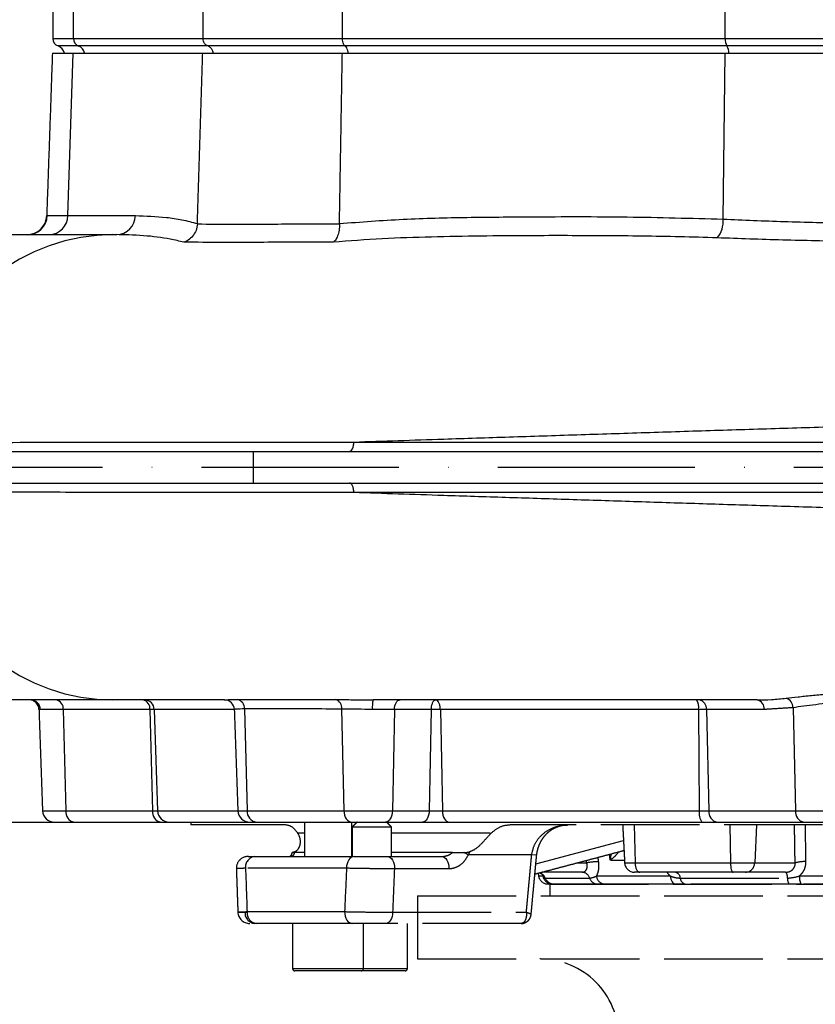
# Model space of a CAD drawing. Extents: x 0 to 10040, y 0 to 6534.
# Drawn here: x 2841 to 3043, y 2536 to 2785 of the extents above; entities that cross this region are included whole.
import ezdxf

# ---------------------------------------------------------------- set-up
doc = ezdxf.new("R2010")
doc.units = 0
doc.header["$LTSCALE"] = 5
doc.header["$MEASUREMENT"] = 0
doc.linetypes.add('GEN3', pattern=[6.25, 5, -1.25])
doc.linetypes.add('GEN7', pattern=[15, 10, -2.5, 0, -2.5])
doc.layers.get('0').update_dxf_attribs({"linetype": 'CONTINUOUS'})
doc.layers.add('3', color=6, linetype='GEN3')
doc.layers.add('7', color=4, linetype='GEN7')

msp = doc.modelspace()

# ---------------------------------------------------------------- linework, layer by layer
at = {"color": 7, "linetype": 'Continuous'}
for p, q in [((2854.92, 2780.66), (2854.92, 2790.17)), ((2887.74, 2780.66), (2887.74, 2790.17)), ((2923.1, 2780.66), (2923.1, 2790.17)), ((3020.09, 2780.66), (3020.09, 2790.17)), ((2849.64, 2780.66), (2854.92, 2780.66)), ((2854.92, 2780.66), (2887.74, 2780.66)), ((2887.74, 2780.66), (2923.1, 2780.66)), ((2923.1, 2780.66), (3020.09, 2780.66)), ((3020.09, 2780.66), (3084.2, 2780.66)), ((2856.18, 2778.77), (2850.98, 2778.77)), ((2888.93, 2778.77), (2856.18, 2778.77)), ((2923.74, 2778.77), (2888.93, 2778.77)), ((3020.52, 2778.77), (2923.74, 2778.77)), ((3083.77, 2778.77), (3020.52, 2778.77)), ((2849.54, 2776.92), (2854.82, 2776.92)), ((2853.46, 2735.74), (2854.82, 2776.92)), ((2854.82, 2776.92), (2887.65, 2776.92)), ((2887.65, 2776.92), (2923.05, 2776.92)), ((2923.05, 2776.92), (3020.06, 2776.92)), ((3019.59, 2734.85), (3020.06, 2776.92)), ((3020.06, 2776.92), (3084.23, 2776.92)), ((2848.23, 2735.74), (2853.46, 2735.74)), ((2853.46, 2735.74), (2870.57, 2735.74)), ((2809.44, 2675.92), (2900.46, 2675.92)), ((2900.46, 2675.92), (3152.28, 2675.92)), ((2900.46, 2675.92), (2900.46, 2667.92)), ((2809.44, 2667.92), (2900.46, 2667.92)), ((2900.46, 2667.92), (3152.28, 2667.92)), ((2852.3, 2610.5), (2846.5, 2610.5)), ((2874.27, 2610.5), (2852.3, 2610.5)), ((2852.3, 2610.5), (2852.93, 2584.81)), ((2875.35, 2610.5), (2874.27, 2610.5)), ((2874.27, 2610.5), (2874.91, 2584.81)), ((2895.66, 2610.5), (2875.35, 2610.5)), ((2875.35, 2610.5), (2876.23, 2584.81)), ((2898.24, 2610.62), (2898.93, 2584.81)), ((2922.86, 2610.61), (2923.44, 2584.81)), ((2936.25, 2610.5), (2930.65, 2610.5)), ((2936.25, 2610.5), (2935.73, 2584.81)), ((2945.59, 2610.5), (2936.25, 2610.5)), ((2945.59, 2610.5), (2945.07, 2584.81)), ((2947.89, 2610.5), (2948.4, 2584.81)), ((3013.35, 2610.5), (2947.89, 2610.5)), ((3015.32, 2610.5), (3013.35, 2610.5)), ((3013.35, 2610.5), (3013.54, 2584.81)), ((3015.32, 2610.5), (3015.95, 2584.81)), ((3030, 2610.5), (3015.32, 2610.5)), ((3037.29, 2610.94), (3037.93, 2584.81)), ((2847.04, 2584.81), (2852.93, 2584.81)), ((2852.93, 2584.81), (2874.91, 2584.81)), ((2874.91, 2584.81), (2876.23, 2584.81)), ((2876.23, 2584.81), (2896.56, 2584.81)), ((2896.56, 2584.81), (2898.93, 2584.81)), ((2898.93, 2584.81), (2923.44, 2584.81)), ((2923.44, 2584.81), (2935.73, 2584.81)), ((2935.73, 2584.81), (2945.07, 2584.81)), ((2945.07, 2584.81), (2948.4, 2584.81)), ((2948.4, 2584.81), (3013.54, 2584.81)), ((3013.54, 2584.81), (3015.95, 2584.81)), ((3015.95, 2584.81), (3037.93, 2584.81)), ((3037.93, 2584.81), (3066.36, 2584.81)), ((2800.14, 2581.92), (3304.14, 2581.92))]:
    msp.add_line(p, q, dxfattribs=at)
for points in [[(2864.88, 2730.92), (2860.79, 2730.74), (2856.72, 2730.21), (2852.7, 2729.33), (2848.76, 2728.12), (2844.92, 2726.56), (2841.2, 2724.68), (2837.63, 2722.49), (2834.23, 2719.99), (2831.01, 2717.21), (2828.01, 2714.16), (2825.23, 2710.86), (2822.7, 2707.34), (2820.43, 2703.61), (2818.44, 2699.69), (2816.73, 2695.61), (2815.32, 2691.4), (2814.22, 2687.08), (2813.43, 2682.68), (2812.96, 2678.23)], [(2812.96, 2665.6), (2813.43, 2661.15), (2814.22, 2656.75), (2815.32, 2652.43), (2816.73, 2648.22), (2818.44, 2644.14), (2820.43, 2640.22), (2822.7, 2636.49), (2825.23, 2632.97), (2828.01, 2629.67), (2831.01, 2626.62), (2834.23, 2623.84), (2837.63, 2621.35), (2841.2, 2619.15), (2844.92, 2617.27), (2848.76, 2615.72), (2852.7, 2614.5), (2856.72, 2613.62), (2860.79, 2613.09), (2864.88, 2612.92)], [(2936.25, 2610.5), (2936.28, 2610.98), (2936.37, 2611.43), (2936.5, 2611.85), (2936.68, 2612.21), (2936.9, 2612.51), (2937.14, 2612.73), (2937.41, 2612.87), (2937.68, 2612.92)], [(2923.44, 2584.81), (2923.49, 2584.24), (2923.61, 2583.69), (2923.79, 2583.19), (2924.03, 2582.76), (2924.32, 2582.4), (2924.65, 2582.13), (2925, 2581.97), (2925.37, 2581.92)], [(2935.73, 2584.81), (2935.69, 2584.24), (2935.58, 2583.69), (2935.42, 2583.19), (2935.21, 2582.76), (2934.95, 2582.4), (2934.66, 2582.13), (2934.34, 2581.97), (2934.01, 2581.92)], [(2945.07, 2584.81), (2945.03, 2584.24), (2944.92, 2583.69), (2944.76, 2583.19), (2944.55, 2582.76), (2944.29, 2582.4), (2944, 2582.13), (2943.68, 2581.97), (2943.35, 2581.92)], [(2948.4, 2584.81), (2948.45, 2584.24), (2948.55, 2583.69), (2948.72, 2583.19), (2948.93, 2582.76), (2949.19, 2582.4), (2949.48, 2582.13), (2949.8, 2581.97), (2950.13, 2581.92)]]:
    msp.add_lwpolyline(points, dxfattribs=at)
for centre, radius, start, end in [((2851.64, 2780.66), 2, 180, 250.5288), ((2856.92, 2780.63), 2, 179.1597, 248.4686), ((3023.34, 2780.4), 3.26, 175.4948, 210.0465), ((2850.14, 2776.42), 2.5, 11.537, 70.5288), ((2855.29, 2776.48), 2.46, 10.2461, 68.7565), ((3017.6, 2776.96), 3.44, 359.3092, 31.8649), ((2843.11, 2735.92), 5, 270.0007, 358.2439), ((2843.24, 2735.91), 5, 270.0342, 358.0375), ((2848.6, 2735.78), 4.86, 271.523, 359.5823), ((2865.71, 2735.78), 4.86, 271.523, 359.5823), ((3012.99, 2734.32), 6.61, 320.3765, 4.5845), ((2843.65, 2610.42), 2.5, 1.9166, 89.917), ((2844.03, 2610.44), 2.48, 1.4913, 89.5293), ((2850.11, 2610.75), 2.2, 353.4538, 78.9721), ((2872.09, 2610.75), 2.2, 353.4538, 78.9721), ((2872.89, 2610.45), 2.47, 1.3031, 89.3502), ((2893.19, 2610.42), 2.5, 1.9426, 89.948), ((2895.95, 2610.79), 2.29, 355.7937, 77.4823), ((2920.63, 2610.89), 2.25, 352.8777, 71.19), ((2939.92, 2611.09), 9.28, 168.6496, 183.6242), ((3010.16, 2611.06), 3.24, 350.0638, 34.9664), ((3013.13, 2610.75), 2.2, 353.4533, 78.9726), ((3027.81, 2610.75), 2.2, 353.4533, 78.9725), ((3034.82, 2610.98), 2.46, 359.2133, 73.3227), ((2850.04, 2584.92), 3, 182, 270), ((2855.56, 2584.51), 2.64, 173.4536, 258.9717), ((2877.53, 2584.51), 2.64, 173.4536, 258.9717), ((2879.19, 2584.88), 2.96, 181.3037, 269.3495), ((2899.56, 2584.92), 3, 182, 270), ((2901.61, 2584.58), 2.69, 175.0722, 261.7501), ((3017.36, 2584.14), 3.88, 170.0643, 214.9657), ((3018.58, 2584.51), 2.64, 173.4537, 258.9719), ((3040.56, 2584.51), 2.64, 173.4536, 258.9719)]:
    msp.add_arc(centre, radius, start, end, dxfattribs=at)
for points in [[(2849.64, 2790.17), (2849.64, 2780.66)], [(2849.54, 2776.92), (2848.1, 2735.74)], [(2886.3, 2733.73), (2887.65, 2776.92)], [(2922.32, 2733.74), (2923.05, 2776.92)], [(2848.21, 2735.74), (2848.23, 2735.74)], [(2886.3, 2733.73), (2886.3, 2733.64)], [(2922.32, 2733.67), (2922.32, 2733.74)], [(2864.88, 2730.92), (2865.84, 2730.92)], [(2925.98, 2678.33), (2925.98, 2678.33)], [(2925.98, 2665.5), (2925.98, 2665.5)], [(2846.15, 2610.5), (2847.04, 2584.81)], [(2846.5, 2610.5), (2846.25, 2610.5)], [(2895.66, 2610.51), (2896.56, 2584.81)], [(2895.76, 2610.51), (2895.68, 2610.5)], [(3037.29, 2610.94), (3030, 2610.5)]]:
    msp.add_open_spline(points, degree=1, dxfattribs=at)
for points, knots in [([(2888.93, 2778.77), (2888.81, 2778.83), (2888.5, 2778.98), (2888.1, 2779.4), (2887.8, 2779.99), (2887.76, 2780.44), (2887.74, 2780.66)], [0, 0, 0, 0, 0.189809, 0.460997, 0.730468, 1, 1, 1, 1]), ([(2923.74, 2778.77), (2923.64, 2778.87), (2923.44, 2779.06), (2923.23, 2779.59), (2923.11, 2780.15), (2923.1, 2780.52), (2923.1, 2780.66)], [0, 0, 0, 0, 0.276586, 0.55328, 0.827128, 1, 1, 1, 1]), ([(2890.37, 2776.92), (2890.35, 2777.02), (2890.27, 2777.4), (2889.97, 2777.99), (2889.48, 2778.51), (2889.09, 2778.7), (2888.93, 2778.77)], [0, 0, 0, 0, 0.128064, 0.449654, 0.773331, 1, 1, 1, 1]), ([(2924.52, 2776.92), (2924.51, 2777.02), (2924.47, 2777.4), (2924.31, 2777.99), (2924.04, 2778.51), (2923.83, 2778.7), (2923.74, 2778.77)], [0, 0, 0, 0, 0.128064, 0.449654, 0.773331, 1, 1, 1, 1]), ([(2870.57, 2735.74), (2873.2, 2735.66), (2877.15, 2735.54), (2882.39, 2734.76), (2885, 2734.07), (2886.3, 2733.73)], [0, 0, 0, 0, 0.499513, 0.749765, 1, 1, 1, 1]), ([(2922.32, 2733.74), (2927.71, 2734.15), (2938.48, 2734.96), (2954.68, 2735.35), (2973.6, 2735.48), (2995.24, 2735.55), (3011.47, 2735.08), (3019.59, 2734.85)], [0, 0, 0, 0, 0.1663431, 0.3327688, 0.4991962, 0.7496102, 1, 1, 1, 1]), ([(3019.59, 2734.85), (3022.13, 2734.74), (3027.22, 2734.53), (3035.13, 2734.25), (3043.2, 2734.02), (3051.18, 2733.86), (3058.92, 2733.8), (3066.45, 2733.81), (3073.95, 2733.91), (3080.05, 2734.05), (3083.6, 2734.16), (3084.71, 2734.19)], [0, 0, 0, 0, 0.120673, 0.241345, 0.365177, 0.489008, 0.602184, 0.715359, 0.83118, 0.947001, 1, 1, 1, 1]), ([(2886.3, 2733.64), (2886.22, 2733.09), (2886.05, 2731.97), (2885.19, 2730.52), (2884.09, 2729.51), (2883.25, 2729.12), (2882.86, 2729), (2882.85, 2729)], [0, 0, 0, 0, 0.262373, 0.524634, 0.789691, 0.996195, 1, 1, 1, 1]), ([(2886.3, 2733.64), (2886.3, 2733.64), (2889.27, 2733.61), (2895.49, 2733.59), (2904.75, 2733.61), (2913.73, 2733.65), (2919.42, 2733.67), (2922.32, 2733.67), (2922.32, 2733.67)], [0, 0, 0, 0, 0.000044, 0.283499, 0.566957, 0.783462, 0.999967, 1, 1, 1, 1]), ([(2922.32, 2733.67), (2922.3, 2733.11), (2922.27, 2731.99), (2921.89, 2730.54), (2921.35, 2729.52), (2920.92, 2729.13), (2920.72, 2729.01), (2920.71, 2729.01)], [0, 0, 0, 0, 0.262022, 0.523935, 0.78864, 0.996211, 1, 1, 1, 1]), ([(2825.94, 2730.92), (2828.26, 2730.92), (2832.93, 2730.92), (2839.13, 2730.92), (2844.84, 2730.92), (2851.1, 2730.92), (2857.76, 2730.92), (2862.49, 2730.92), (2864.88, 2730.92)], [0, 0, 0, 0, 0.134933, 0.271327, 0.409427, 0.549302, 0.772583, 1, 1, 1, 1]), ([(2882.85, 2729), (2881.71, 2729.27), (2878.28, 2730.07), (2872.95, 2730.74), (2867.44, 2730.92), (2865.84, 2730.92), (2865.84, 2730.92)], [0, 0, 0, 0, 0.201062, 0.60031, 0.999999, 1, 1, 1, 1]), ([(3018.09, 2730.1), (3014.92, 2730.2), (3005.4, 2730.49), (2989.56, 2730.66), (2968.57, 2730.69), (2949.77, 2730.49), (2933.14, 2729.95), (2924.86, 2729.32), (2920.71, 2729.01)], [0, 0, 0, 0, 0.097129, 0.29139, 0.485695, 0.742691, 0.871353, 1, 1, 1, 1]), ([(3086.07, 2729.51), (3083.29, 2729.44), (3077.73, 2729.3), (3069.09, 2729.17), (3060.27, 2729.14), (3051.52, 2729.2), (3042.98, 2729.34), (3034.62, 2729.55), (3026.28, 2729.81), (3020.82, 2730), (3018.09, 2730.1)], [0, 0, 0, 0, 0.126108, 0.252215, 0.381674, 0.511132, 0.631892, 0.752652, 0.876326, 1, 1, 1, 1]), ([(2920.71, 2729.01), (2917.68, 2729.01), (2911.61, 2729), (2902.2, 2728.97), (2892.43, 2728.93), (2886.05, 2728.98), (2882.85, 2729)], [0, 0, 0, 0, 0.217011, 0.434679, 0.716652, 1, 1, 1, 1]), ([(2925.98, 2678.33), (2929.7, 2678.45), (2937.15, 2678.7), (2950.28, 2679.13), (2965.36, 2679.62), (2982.46, 2680.18), (2999.84, 2680.74), (3017.39, 2681.3), (3034.97, 2681.84), (3052.16, 2682.37), (3068.88, 2682.87), (3085.07, 2683.36), (3101.01, 2683.85), (3116.64, 2684.33), (3132.19, 2684.83), (3147.59, 2685.33), (3162.71, 2685.86), (3177.19, 2686.38), (3190.96, 2686.9), (3203.94, 2687.42), (3215.83, 2687.92), (3226.62, 2688.41), (3236.31, 2688.87), (3245.04, 2689.32), (3252.78, 2689.76), (3259.64, 2690.2), (3265.51, 2690.66), (3270.29, 2691.15), (3273.87, 2691.66), (3276.09, 2692.21), (3277.08, 2692.67), (3276.89, 2692.96), (3276.84, 2693.03)], [0, 0, 0, 0, 0.025497, 0.051108, 0.087189, 0.123405, 0.159678, 0.195917, 0.232025, 0.267963, 0.301707, 0.335332, 0.368854, 0.402294, 0.435674, 0.471044, 0.506416, 0.541799, 0.577182, 0.61255, 0.647886, 0.681163, 0.714393, 0.747576, 0.780718, 0.813821, 0.848885, 0.883898, 0.918853, 0.95375, 0.988594, 1, 1, 1, 1]), ([(2812.96, 2678.23), (2818.69, 2678.23), (2829.18, 2678.24), (2842.94, 2678.25), (2854.17, 2678.26), (2863.67, 2678.27), (2873.64, 2678.28), (2884.11, 2678.29), (2895.14, 2678.3), (2906.49, 2678.31), (2916.87, 2678.32), (2923.34, 2678.33), (2925.98, 2678.33), (2925.98, 2678.33)], [0, 0, 0, 0, 0.182208, 0.333217, 0.421513, 0.510126, 0.598768, 0.687244, 0.775472, 0.86351, 0.945365, 1, 1, 1, 1, 1]), ([(2924.83, 2675.92), (2924.98, 2675.95), (2925.27, 2676.02), (2925.65, 2676.58), (2925.91, 2677.37), (2925.96, 2678.01), (2925.98, 2678.33)], [0, 0, 0, 0, 0.25, 0.500002, 0.750001, 1, 1, 1, 1]), ([(2925.98, 2678.33), (2930.69, 2678.33), (2940.13, 2678.33), (2954.85, 2678.33), (2969.73, 2678.33), (2984.72, 2678.33), (2999.77, 2678.33), (3014.96, 2678.33), (3030.23, 2678.33), (3045.08, 2678.33), (3059.47, 2678.33), (3073.37, 2678.33), (3087.96, 2678.33), (3103.17, 2678.33), (3118.91, 2678.33), (3134.3, 2678.33), (3149.24, 2678.33), (3163.57, 2678.33), (3177.25, 2678.33), (3190.28, 2678.33), (3202.63, 2678.33), (3214.23, 2678.33), (3225.01, 2678.33), (3234.89, 2678.33), (3243.85, 2678.33), (3251.86, 2678.33), (3258.88, 2678.33), (3264.97, 2678.33), (3269.66, 2678.33), (3273.14, 2678.33), (3275.55, 2678.33), (3277.25, 2678.33), (3277.7, 2678.33), (3277.93, 2678.33)], [0, 0, 0, 0, 0.032724, 0.065492, 0.098224, 0.129943, 0.161747, 0.193582, 0.22539, 0.257111, 0.286207, 0.315324, 0.344418, 0.37856, 0.412822, 0.447119, 0.481371, 0.515504, 0.549216, 0.583044, 0.616911, 0.650738, 0.684449, 0.718031, 0.751736, 0.785483, 0.819189, 0.852772, 0.888532, 0.916377, 0.944269, 0.972159, 1, 1, 1, 1]), ([(2925.98, 2665.5), (2925.96, 2665.82), (2925.91, 2666.46), (2925.65, 2667.25), (2925.27, 2667.81), (2924.98, 2667.88), (2924.83, 2667.92)], [0, 0, 0, 0, 0.249999, 0.5, 0.7499994, 1, 1, 1, 1]), ([(2925.98, 2665.5), (2925.98, 2665.5), (2922.98, 2665.5), (2915.36, 2665.51), (2903.45, 2665.52), (2890.6, 2665.53), (2878.32, 2665.55), (2866.64, 2665.56), (2855.47, 2665.56), (2843.24, 2665.58), (2829.07, 2665.59), (2818.66, 2665.6), (2812.96, 2665.6)], [0, 0, 0, 0, 0, 0.061952, 0.160982, 0.260183, 0.359262, 0.462481, 0.5658, 0.669087, 0.818948, 1, 1, 1, 1]), ([(3277.93, 2665.5), (3277.6, 2665.5), (3276.94, 2665.5), (3274.23, 2665.5), (3270.25, 2665.5), (3265.35, 2665.5), (3259.97, 2665.5), (3254.46, 2665.5), (3248.21, 2665.5), (3241.18, 2665.5), (3233.41, 2665.5), (3225.05, 2665.5), (3216.17, 2665.5), (3206.82, 2665.5), (3196.86, 2665.5), (3186.3, 2665.5), (3175.17, 2665.5), (3163.66, 2665.5), (3151.81, 2665.5), (3139.67, 2665.5), (3127.09, 2665.5), (3114.09, 2665.5), (3100.73, 2665.5), (3088.28, 2665.5), (3076.86, 2665.5), (3066.47, 2665.5), (3056.01, 2665.5), (3044.81, 2665.5), (3032.9, 2665.5), (3020.33, 2665.5), (3007.69, 2665.5), (2995.04, 2665.5), (2982.4, 2665.5), (2970.33, 2665.5), (2956.86, 2665.5), (2944.89, 2665.5), (2933.99, 2665.5), (2928.65, 2665.5), (2925.98, 2665.5)], [0, 0, 0, 0, 0.036357, 0.072716, 0.109961, 0.147207, 0.174823, 0.202461, 0.230076, 0.258556, 0.287062, 0.315543, 0.343287, 0.371053, 0.398798, 0.427355, 0.455935, 0.484491, 0.512576, 0.540684, 0.568769, 0.597699, 0.626654, 0.655586, 0.677337, 0.699087, 0.72099, 0.742892, 0.769069, 0.795262, 0.821439, 0.848213, 0.875004, 0.901777, 0.925769, 0.962767, 0.981384, 1, 1, 1, 1]), ([(3276.83, 2650.79), (3276.86, 2650.93), (3276.94, 2651.26), (3275.68, 2651.75), (3273.32, 2652.26), (3269.79, 2652.74), (3265.18, 2653.2), (3259.39, 2653.65), (3252.36, 2654.1), (3244.06, 2654.56), (3234.63, 2655.04), (3224.15, 2655.54), (3212.69, 2656.04), (3200.55, 2656.55), (3187.86, 2657.05), (3174.74, 2657.54), (3161, 2658.03), (3146.7, 2658.52), (3131.59, 2659.02), (3115.71, 2659.52), (3099.1, 2660.04), (3082.15, 2660.55), (3064.92, 2661.07), (3047.5, 2661.6), (3030.29, 2662.13), (3013.37, 2662.66), (2996.85, 2663.19), (2980.49, 2663.72), (2964.4, 2664.24), (2949.97, 2664.71), (2937.15, 2665.13), (2929.7, 2665.38), (2925.98, 2665.5)], [0, 0, 0, 0, 0.02183, 0.054679, 0.087578, 0.120528, 0.153529, 0.186576, 0.221669, 0.256805, 0.291989, 0.327225, 0.362513, 0.397843, 0.431179, 0.464526, 0.497871, 0.531205, 0.564538, 0.599925, 0.63538, 0.670931, 0.706601, 0.74241, 0.778378, 0.812447, 0.846613, 0.880795, 0.914918, 0.948917, 0.974515, 1, 1, 1, 1]), ([(3035.53, 2613.33), (3036.52, 2613.45), (3038.49, 2613.69), (3041.95, 2614.08), (3045.67, 2614.4), (3049.57, 2614.61), (3053.51, 2614.68), (3057.36, 2614.6), (3061.03, 2614.38), (3064.98, 2614.02), (3067.34, 2613.72), (3068.73, 2613.54)], [0, 0, 0, 0, 0.107223, 0.214461, 0.32276, 0.431053, 0.537407, 0.643761, 0.747556, 0.851357, 1, 1, 1, 1]), ([(2864.88, 2612.92), (2862.85, 2612.92), (2858.82, 2612.92), (2852.51, 2612.92), (2846.17, 2612.92), (2839.71, 2612.92), (2833.26, 2612.92), (2828.37, 2612.92), (2825.94, 2612.92)], [0, 0, 0, 0, 0.193226, 0.383495, 0.570706, 0.715603, 0.858611, 1, 1, 1, 1]), ([(2893.19, 2612.92), (2889.94, 2612.92), (2883.41, 2612.92), (2874.09, 2612.92), (2867.96, 2612.92), (2864.88, 2612.92)], [0, 0, 0, 0, 0.331477, 0.665143, 1, 1, 1, 1]), ([(2893.19, 2612.92), (2893.19, 2612.92), (2893.01, 2612.92), (2893.3, 2612.93), (2893.67, 2612.97), (2894.53, 2613.01), (2895.49, 2613.03), (2896.21, 2613.03), (2896.45, 2613.03)], [0, 0, 0, 0, 0.000006, 0.217498, 0.441108, 0.660894, 0.88663, 1, 1, 1, 1]), ([(2896.45, 2613.03), (2899.12, 2613.03), (2904.47, 2613.03), (2912.82, 2613.03), (2918.63, 2613.02), (2921.35, 2613.02)], [0, 0, 0, 0, 0.3457, 0.692629, 1, 1, 1, 1]), ([(2921.35, 2613.02), (2921.95, 2613.02), (2923.15, 2613.01), (2925.19, 2612.98), (2927.36, 2612.95), (2929.26, 2612.92), (2930.42, 2612.92), (2930.82, 2612.92), (2930.82, 2612.92)], [0, 0, 0, 0, 0.218587, 0.443044, 0.659951, 0.882782, 0.999994, 1, 1, 1, 1]), ([(3028.23, 2612.92), (3023.33, 2612.92), (3013.51, 2612.92), (2998.98, 2612.92), (2984.71, 2612.92), (2971.77, 2612.92), (2960.19, 2612.92), (2949.92, 2612.92), (2940.06, 2612.92), (2933.89, 2612.92), (2930.82, 2612.92)], [0, 0, 0, 0, 0.140752, 0.281575, 0.42211, 0.562043, 0.672461, 0.782268, 0.891435, 1, 1, 1, 1]), ([(2945.59, 2610.5), (2945.61, 2610.81), (2945.65, 2611.45), (2945.92, 2612.25), (2946.29, 2612.81), (2946.59, 2612.88), (2946.73, 2612.92)], [0, 0, 0, 0, 0.24181, 0.498442, 0.74891, 1, 1, 1, 1]), ([(2947.89, 2610.5), (2947.87, 2610.82), (2947.82, 2611.46), (2947.55, 2612.26), (2947.18, 2612.81), (2946.88, 2612.88), (2946.73, 2612.92)], [0, 0, 0, 0, 0.250453, 0.500151, 0.749987, 1, 1, 1, 1]), ([(3028.23, 2612.92), (3028.23, 2612.92), (3029.41, 2612.92), (3031.89, 2612.97), (3034.31, 2613.21), (3035.53, 2613.33)], [0, 0, 0, 0, 0.0000063, 0.4944548, 1, 1, 1, 1]), ([(3067.01, 2611.16), (3065.77, 2611.34), (3063.68, 2611.66), (3060.15, 2612.04), (3056.86, 2612.27), (3053.4, 2612.35), (3049.86, 2612.28), (3046.36, 2612.06), (3043.02, 2611.72), (3039.92, 2611.31), (3038.17, 2611.07), (3037.29, 2610.94)], [0, 0, 0, 0, 0.149516, 0.25307, 0.356605, 0.462249, 0.567892, 0.675898, 0.783925, 0.891962, 1, 1, 1, 1]), ([(2898.24, 2610.62), (2898.04, 2610.62), (2897.08, 2610.62), (2895.89, 2610.55), (2895.8, 2610.53), (2895.76, 2610.51)], [0, 0, 0, 0, 0.122898, 0.605484, 1, 1, 1, 1]), ([(2922.86, 2610.61), (2920.16, 2610.61), (2914.43, 2610.62), (2906.17, 2610.63), (2900.89, 2610.62), (2898.24, 2610.62)], [0, 0, 0, 0, 0.307405, 0.653077, 1, 1, 1, 1]), ([(2930.65, 2610.5), (2930.32, 2610.5), (2928.77, 2610.51), (2925.93, 2610.58), (2923.88, 2610.6), (2922.86, 2610.61)], [0, 0, 0, 0, 0.11873, 0.559344, 1, 1, 1, 1]), ([(2947.89, 2610.5), (2947.71, 2610.51), (2947.35, 2610.52), (2946.74, 2610.52), (2946.12, 2610.52), (2945.76, 2610.51), (2945.59, 2610.5)], [0, 0, 0, 0, 0.250035, 0.5, 0.749964, 1, 1, 1, 1])]:
    msp.add_open_spline(points, degree=3, knots=knots, dxfattribs=at)
at = {"layer": '3'}
for p, q in [((2908.65, 2581.22), (2884.64, 2581.22)), ((2935.54, 2580.67), (2925.54, 2580.67)), ((3138.55, 2581.22), (2965.74, 2581.22)), ((2996.99, 2581.22), (2997.24, 2571.58)), ((3021.3, 2581.22), (3021.44, 2571.58)), ((3028.03, 2581.22), (3027.57, 2571.58)), ((2911.7, 2579.22), (2913.43, 2579.22)), ((2935.54, 2579.22), (2960.86, 2579.22)), ((2972.1, 2571.35), (2994.32, 2577.25)), ((2900.44, 2573.22), (2900.81, 2573.22)), ((2900.81, 2573.22), (2926.03, 2573.22)), ((2913.43, 2574.22), (2910.92, 2574.22)), ((2934.53, 2573.22), (2948.3, 2573.22)), ((2950.97, 2574.22), (2935.54, 2574.22)), ((2971.05, 2573.63), (2954.94, 2573.63)), ((2972.32, 2573.51), (2971.05, 2573.63)), ((2924.11, 2570.22), (2898.5, 2570.22)), ((2950.02, 2570.06), (2936.25, 2570.06)), ((2982.55, 2571.58), (2985.01, 2571.58)), ((2994.61, 2571.58), (2997.24, 2571.58)), ((2997.24, 2571.58), (3021.44, 2571.58)), ((3021.44, 2571.58), (3027.57, 2571.58)), ((3027.57, 2571.58), (3037.82, 2571.58)), ((2972.78, 2568.28), (2973.89, 2568.28)), ((2983.83, 2569.22), (2973.61, 2569.22)), ((2974.49, 2567.72), (2985.74, 2567.72)), ((2987.47, 2568.28), (3006.15, 2568.28)), ((2998.46, 2569.22), (2997.11, 2569.22)), ((3022.12, 2569.22), (2998.46, 2569.22)), ((3008.73, 2567.72), (3035.89, 2567.72)), ((3025.26, 2569.22), (3022.12, 2569.22)), ((3035.42, 2569.22), (3025.26, 2569.22)), ((3038.94, 2568.28), (3065.35, 2568.28)), ((2976.32, 2566.22), (2975.24, 2566.22)), ((2975.64, 2566.22), (3128.64, 2566.22)), ((2975.64, 2566.22), (2975.64, 2563.22)), ((2987.66, 2566.22), (2976.73, 2566.22)), ((3007.57, 2566.22), (2989.48, 2566.22)), ((3036.36, 2566.22), (3009.98, 2566.22)), ((3064.94, 2566.22), (3039.35, 2566.22)), ((2942.14, 2563.22), (3162.14, 2563.22)), ((2942.14, 2563.22), (2942.14, 2547.22)), ((2898.37, 2559.06), (2898.91, 2559.06)), ((2898.9, 2559.22), (2923.63, 2559.22)), ((2935.79, 2559.06), (2969.69, 2559.06)), ((2901.2, 2556.22), (2900.83, 2556.22)), ((2925.55, 2556.22), (2901.2, 2556.22)), ((2968.35, 2556.22), (2934.08, 2556.22)), ((2910.43, 2544.82), (2928.43, 2544.82)), ((2928.43, 2544.82), (2930.54, 2544.82)), ((2930.54, 2544.82), (2939.54, 2544.82)), ((2942.14, 2547.22), (3052.14, 2547.22)), ((2927.83, 2544.22), (2911.03, 2544.22)), ((2930.54, 2544.22), (2927.83, 2544.22)), ((2938.94, 2544.22), (2930.54, 2544.22))]:
    msp.add_line(p, q, dxfattribs=at)
for points in [[(2994.45, 2574.77), (2994.18, 2574.67), (2994.15, 2574.66)], [(2994.45, 2574.75), (2994.3, 2574.7), (2994.18, 2574.67)], [(2926.03, 2573.22), (2925.65, 2573.16), (2925.29, 2572.99), (2924.96, 2572.71), (2924.67, 2572.34), (2924.43, 2571.88), (2924.25, 2571.36), (2924.14, 2570.8), (2924.11, 2570.22)], [(2934.53, 2573.22), (2934.88, 2573.15), (2935.21, 2572.97), (2935.52, 2572.68), (2935.78, 2572.28), (2936, 2571.8), (2936.15, 2571.25), (2936.24, 2570.67), (2936.25, 2570.06)], [(2948.3, 2573.22), (2948.65, 2573.15), (2948.98, 2572.97), (2949.29, 2572.68), (2949.55, 2572.28), (2949.76, 2571.8), (2949.92, 2571.25), (2950, 2570.67), (2950.02, 2570.06)], [(2997.24, 2571.58), (2997.27, 2571.12), (2997.35, 2570.67), (2997.47, 2570.26), (2997.62, 2569.9), (2997.8, 2569.61), (2998, 2569.39), (2998.23, 2569.26), (2998.46, 2569.22)], [(3021.44, 2571.58), (3021.46, 2571.12), (3021.5, 2570.67), (3021.56, 2570.26), (3021.65, 2569.9), (3021.75, 2569.61), (3021.86, 2569.39), (3021.99, 2569.26), (3022.12, 2569.22)], [(3006.15, 2568.28), (3006.21, 2567.86), (3006.32, 2567.47), (3006.46, 2567.11), (3006.64, 2566.8), (3006.85, 2566.55), (3007.08, 2566.37), (3007.32, 2566.25), (3007.57, 2566.22)], [(2923.63, 2559.22), (2923.66, 2558.63), (2923.77, 2558.07), (2923.95, 2557.55), (2924.19, 2557.09), (2924.48, 2556.72), (2924.82, 2556.44), (2925.18, 2556.27), (2925.55, 2556.22)], [(2935.79, 2559.06), (2935.75, 2558.5), (2935.64, 2557.96), (2935.47, 2557.47), (2935.26, 2557.04), (2935, 2556.69), (2934.71, 2556.43), (2934.4, 2556.27), (2934.08, 2556.22)]]:
    msp.add_lwpolyline(points, dxfattribs=at)
for centre, radius, start, end in [((2899.18, 2570.22), 3, 89.9996, 182.056), ((2899.18, 2570.22), 3, 89.9998, 182.2186), ((2901.21, 2570.52), 2.72, 98.4517, 186.4838), ((2949.01, 2563.69), 11.58, 59.1676, 65.352), ((2988.26, 2554.45), 17.44, 91.061, 100.7533), ((2997.11, 2571.72), 2.5, 183, 270), ((3025.17, 2571.61), 2.4, 272.2018, 359.3331), ((3040.09, 2563.58), 8.32, 87.2124, 105.772), ((2975.24, 2568.72), 2.5, 190, 270), ((2972.22, 2566.75), 2.47, 22.9253, 69.8465), ((2976.33, 2568.69), 2.48, 189.5194, 269.6867), ((2976.75, 2568.66), 2.45, 202.7564, 269.6913), ((2983.72, 2567.1), 2.12, 16.9039, 87.0328), ((2987.77, 2568.33), 2.12, 196.9043, 267.0314), ((2989.67, 2568.42), 2.21, 183.4807, 264.8441), ((3007.08, 2567.61), 1.65, 3.5514, 76.2389), ((3010.37, 2567.82), 1.65, 183.5521, 256.2371), ((3033.99, 2567.94), 1.92, 353.1708, 41.5784), ((3037.8, 2567.49), 1.92, 173.1717, 221.5767), ((3042.16, 2567.85), 3.25, 172.327, 210.1093), ((2899.56, 2559.22), 3, 182.0744, 270.0002), ((2899.56, 2559.22), 3, 182.2239, 270.0007), ((2901.11, 2558.94), 2.74, 177.4766, 264.1253), ((2901.61, 2558.91), 2.72, 173.4633, 261.4561), ((2911.03, 2544.82), 0.6, 180, 270), ((2927.83, 2544.82), 0.6, 270, 0), ((2938.94, 2544.82), 0.6, 270, 0), ((2973.14, 2527.22), 20, 0, 90)]:
    msp.add_arc(centre, radius, start, end, dxfattribs=at)
for centre, major_axis, ratio, start_param, end_param in [((3052.14, 1620.02), (-163.99, 3625.41), 0.031577, 1.304179, 1.307322), ((3052.14, 1620.02), (114.95, 3625.41), 0.045144, 1.307039, 1.310181), ((3057.87, 1619.5), (109.18, 3625.41), 0.042891, 1.306794, 1.309937)]:
    msp.add_ellipse(centre, major_axis=major_axis, ratio=ratio, start_param=start_param, end_param=end_param, dxfattribs=at)
for points in [[(2884.64, 2581.92), (2884.64, 2581.22)], [(2913.43, 2581.92), (2913.43, 2573.22)], [(2925.43, 2573.22), (2925.43, 2581.92)], [(2926.79, 2581.92), (2925.54, 2580.67)], [(2925.54, 2580.67), (2925.54, 2573.22)], [(2935.54, 2580.67), (2934.29, 2581.92)], [(2935.54, 2573.22), (2935.54, 2580.67)], [(2994.11, 2581.22), (2994.61, 2571.58)], [(3037.82, 2571.58), (3037.67, 2581.22)], [(2925.43, 2574.01), (2925.54, 2573.93)], [(2953.84, 2574.22), (2953.84, 2574.22)], [(2969.69, 2559.06), (2971.05, 2573.63)], [(2970.91, 2558.56), (2972.3, 2573.51)], [(2971.86, 2568.75), (2994.15, 2574.66)], [(2985.01, 2571.58), (2984.92, 2572.21)], [(2987.79, 2572.97), (2987.94, 2571.89)], [(2990.96, 2572.24), (2990.77, 2573.76)], [(2896.18, 2570.11), (2896.56, 2559.11)], [(2972.66, 2568.96), (2972.78, 2568.28)], [(2989.48, 2566.22), (2987.66, 2566.22)], [(3039.35, 2566.22), (3036.36, 2566.22)], [(2910.43, 2556.22), (2910.43, 2544.82)], [(2928.43, 2544.82), (2928.43, 2556.22)], [(2939.54, 2544.82), (2939.54, 2556.22)]]:
    msp.add_open_spline(points, degree=1, dxfattribs=at)
for points, knots in [([(2911.7, 2579.22), (2911.25, 2579.78), (2910.31, 2580.95), (2909.22, 2581.12), (2908.65, 2581.22)], [0, 0, 0, 0, 0.481434, 1, 1, 1, 1]), ([(2965.74, 2581.22), (2964.84, 2581.13), (2963.05, 2580.96), (2961.59, 2579.79), (2960.86, 2579.22)], [0, 0, 0, 0, 0.5038088, 1, 1, 1, 1]), ([(2971.05, 2573.63), (2971.24, 2574.5), (2971.62, 2576.24), (2973.21, 2578.46), (2975.41, 2580.16), (2977.86, 2581.08), (2979.52, 2581.18), (2980.2, 2581.22)], [0, 0, 0, 0, 0.195056, 0.393542, 0.605239, 0.838428, 1, 1, 1, 1]), ([(2972.35, 2573.51), (2972.36, 2573.68), (2972.39, 2574.35), (2972.7, 2575.49), (2973.25, 2576.86), (2974.02, 2578.1), (2974.98, 2579.17), (2976.1, 2580.06), (2977.39, 2580.72), (2978.76, 2581.14), (2979.73, 2581.18), (2980.2, 2581.2)], [0, 0, 0, 0, 0.037307, 0.146705, 0.257066, 0.370019, 0.486962, 0.608324, 0.736081, 0.870821, 1, 1, 1, 1]), ([(3040.34, 2581.22), (3040.35, 2580.63), (3040.4, 2577.52), (3040.45, 2574.41), (3040.49, 2571.89)], [0, 0, 0, 0, 0.187723, 1, 1, 1, 1]), ([(2911.02, 2574.4), (2911.23, 2574.53), (2911.77, 2574.86), (2912.37, 2575.91), (2912.5, 2577.43), (2912.11, 2578.57), (2911.76, 2579.12), (2911.7, 2579.22)], [0, 0, 0, 0, 0.158669, 0.410991, 0.669924, 0.943639, 1, 1, 1, 1]), ([(2960.86, 2579.22), (2960.32, 2578.63), (2959.24, 2577.46), (2957.59, 2575.64), (2956.24, 2574.72), (2955.49, 2574.46), (2955.32, 2574.4)], [0, 0, 0, 0, 0.326105, 0.645637, 0.920068, 1, 1, 1, 1]), ([(2899.24, 2573.22), (2899.22, 2573.22), (2899.1, 2573.22), (2899.6, 2573.22), (2900.42, 2573.22), (2900.81, 2573.22)], [0, 0, 0, 0, 0.088161, 0.574483, 1, 1, 1, 1]), ([(2910.31, 2574.24), (2910.25, 2574.05), (2910.11, 2573.62), (2909.88, 2573.26), (2909.72, 2573.12), (2909.76, 2573.14), (2909.76, 2573.14)], [0, 0, 0, 0, 0.255405, 0.585142, 0.919971, 1, 1, 1, 1]), ([(2910.16, 2573.8), (2910.08, 2573.64), (2909.99, 2573.43), (2909.93, 2573.35), (2909.92, 2573.34)], [0, 0, 0, 0, 0.787434, 1, 1, 1, 1]), ([(2910.92, 2574.22), (2910.89, 2574.12), (2910.77, 2573.77), (2910.51, 2573.33), (2910.23, 2573.25), (2910.08, 2573.22)], [0, 0, 0, 0, 0.145013, 0.57024, 1, 1, 1, 1]), ([(2910.38, 2574.22), (2910.37, 2574.22), (2910.33, 2574.22), (2910.59, 2574.22), (2910.85, 2574.22), (2910.92, 2574.22)], [0, 0, 0, 0, 0.324834, 0.838701, 1, 1, 1, 1]), ([(2911.02, 2574.4), (2910.82, 2574.32), (2910.55, 2574.22), (2910.43, 2574.22), (2910.4, 2574.22)], [0, 0, 0, 0, 0.7642938, 1, 1, 1, 1]), ([(2926.03, 2573.22), (2926.68, 2573.22), (2928, 2573.22), (2930.38, 2573.22), (2932.66, 2573.22), (2933.94, 2573.22), (2934.53, 2573.22)], [0, 0, 0, 0, 0.258698, 0.5174, 0.77593, 1, 1, 1, 1]), ([(2948.3, 2573.22), (2948.45, 2573.22), (2949, 2573.24), (2949.91, 2573.49), (2950.63, 2573.92), (2950.94, 2574.19), (2950.97, 2574.22)], [0, 0, 0, 0, 0.160427, 0.576798, 0.968371, 1, 1, 1, 1]), ([(2954.94, 2573.63), (2954.62, 2573.03), (2953.97, 2571.84), (2952.45, 2570.62), (2951.08, 2570.11), (2950.25, 2570.07), (2950.02, 2570.06)], [0, 0, 0, 0, 0.290594, 0.580692, 0.88322, 1, 1, 1, 1]), ([(2950.97, 2574.22), (2951.3, 2574.22), (2951.95, 2574.22), (2952.97, 2574.22), (2953.59, 2574.22), (2953.84, 2574.22)], [0, 0, 0, 0, 0.374185, 0.745399, 1, 1, 1, 1]), ([(2953.84, 2574.22), (2954.24, 2574.23), (2954.77, 2574.25), (2955.22, 2574.37), (2955.32, 2574.4)], [0, 0, 0, 0, 0.764279, 1, 1, 1, 1]), ([(2955.32, 2574.4), (2955.26, 2574.25), (2955.14, 2573.99), (2955, 2573.74), (2954.94, 2573.63)], [0, 0, 0, 0, 0.564171, 1, 1, 1, 1]), ([(2992.94, 2574.34), (2992.88, 2574.2), (2992.7, 2573.79), (2991.91, 2573.04), (2991.24, 2572.46), (2990.96, 2572.24), (2990.96, 2572.24)], [0, 0, 0, 0, 0.243798, 0.715004, 0.997173, 1, 1, 1, 1]), ([(2990.96, 2572.24), (2990.96, 2572.24), (2991.05, 2572.7), (2991.17, 2573.27), (2991.17, 2573.78), (2991.17, 2573.87)], [0, 0, 0, 0, 0.008251, 0.827176, 1, 1, 1, 1]), ([(2994.58, 2572.19), (2994.43, 2572.19), (2993.81, 2572.19), (2992.61, 2572.2), (2991.56, 2572.22), (2990.96, 2572.24)], [0, 0, 0, 0, 0.114828, 0.486744, 1, 1, 1, 1]), ([(2994.16, 2574.66), (2994.15, 2574.66), (2994.13, 2574.66), (2994.18, 2574.66), (2994.22, 2574.66)], [0, 0, 0, 0, 0.170212, 1, 1, 1, 1]), ([(2994.15, 2574.66), (2994.15, 2574.66), (2994.16, 2574.66), (2994.16, 2574.66), (2994.16, 2574.66)], [0, 0, 0, 0, 0.687524, 1, 1, 1, 1]), ([(2994.45, 2574.65), (2994.4, 2574.65), (2994.32, 2574.66), (2994.25, 2574.66), (2994.22, 2574.66)], [0, 0, 0, 0, 0.552665, 1, 1, 1, 1]), ([(2898.5, 2570.22), (2897.95, 2570.2), (2896.78, 2570.17), (2896.07, 2570.13), (2896.24, 2570.11), (2896.27, 2570.11)], [0, 0, 0, 0, 0.424019, 0.90869, 1, 1, 1, 1]), ([(2936.25, 2570.06), (2935.41, 2570.06), (2933.58, 2570.08), (2930.32, 2570.11), (2926.92, 2570.16), (2925.04, 2570.2), (2924.11, 2570.22)], [0, 0, 0, 0, 0.224144, 0.482704, 0.741375, 1, 1, 1, 1]), ([(2983.83, 2569.22), (2984.02, 2569.24), (2984.42, 2569.29), (2984.87, 2569.72), (2985.13, 2570.35), (2985.15, 2571.02), (2985.04, 2571.43), (2985.01, 2571.58)], [0, 0, 0, 0, 0.2275147, 0.4500618, 0.664771, 0.8760446, 1, 1, 1, 1]), ([(2987.94, 2571.89), (2987.97, 2571.58), (2988.05, 2570.75), (2987.95, 2569.43), (2987.63, 2568.66), (2987.47, 2568.28)], [0, 0, 0, 0, 0.225395, 0.616679, 1, 1, 1, 1]), ([(3035.42, 2569.22), (3035.72, 2569.24), (3036.3, 2569.29), (3037.07, 2569.72), (3037.61, 2570.35), (3037.84, 2571.02), (3037.83, 2571.43), (3037.82, 2571.58)], [0, 0, 0, 0, 0.227514, 0.450062, 0.664771, 0.876045, 1, 1, 1, 1]), ([(3040.49, 2571.89), (3040.48, 2571.58), (3040.44, 2570.75), (3040, 2569.43), (3039.29, 2568.66), (3038.94, 2568.28)], [0, 0, 0, 0, 0.225395, 0.616678, 1, 1, 1, 1]), ([(2972.93, 2569.09), (2972.99, 2569.08), (2973.25, 2569.03), (2973.59, 2568.78), (2973.87, 2568.52), (2973.94, 2568.4), (2973.93, 2568.41), (2973.93, 2568.42)], [0, 0, 0, 0, 0.087247, 0.410409, 0.692407, 0.921025, 1, 1, 1, 1]), ([(2973.89, 2568.28), (2973.99, 2568.13), (2974.18, 2567.81), (2974.39, 2567.75), (2974.49, 2567.72)], [0, 0, 0, 0, 0.495172, 1, 1, 1, 1]), ([(2985.74, 2567.72), (2986.22, 2567.8), (2986.81, 2567.9), (2987.36, 2568.22), (2987.47, 2568.28)], [0, 0, 0, 0, 0.801068, 1, 1, 1, 1]), ([(3006.15, 2568.28), (3005.95, 2568.47), (3005.66, 2568.74), (3005.47, 2569.11), (3005.42, 2569.22)], [0, 0, 0, 0, 0.708632, 1, 1, 1, 1]), ([(3006.15, 2568.28), (3006.56, 2568.13), (3007.41, 2567.81), (3008.28, 2567.75), (3008.73, 2567.72)], [0, 0, 0, 0, 0.495171, 1, 1, 1, 1]), ([(3035.89, 2567.72), (3036.72, 2567.8), (3037.76, 2567.9), (3038.74, 2568.22), (3038.94, 2568.28)], [0, 0, 0, 0, 0.801068, 1, 1, 1, 1]), ([(2976.73, 2566.22), (2976.7, 2566.22), (2976.51, 2566.22), (2976.41, 2566.22), (2976.32, 2566.22)], [0, 0, 0, 0, 0.1696853, 1, 1, 1, 1]), ([(3009.98, 2566.22), (3009.84, 2566.22), (3009.01, 2566.22), (3008.23, 2566.22), (3007.57, 2566.22)], [0, 0, 0, 0, 0.169686, 1, 1, 1, 1]), ([(2896.6, 2559.11), (2896.59, 2559.11), (2896.4, 2559.12), (2897.06, 2559.16), (2898.29, 2559.2), (2898.9, 2559.22)], [0, 0, 0, 0, 0.032901, 0.516494, 1, 1, 1, 1]), ([(2896.65, 2559.11), (2896.68, 2559.1), (2896.75, 2559.08), (2897.79, 2559.06), (2898.37, 2559.06)], [0, 0, 0, 0, 0.447887, 1, 1, 1, 1]), ([(2923.63, 2559.22), (2924.44, 2559.2), (2926.18, 2559.16), (2929.41, 2559.12), (2932.84, 2559.08), (2934.81, 2559.06), (2935.79, 2559.06)], [0, 0, 0, 0, 0.227699, 0.485237, 0.742584, 1, 1, 1, 1]), ([(2969.69, 2559.06), (2969.69, 2559.05), (2969.71, 2558.82), (2969.72, 2558.47), (2969.68, 2557.87), (2969.54, 2557.23), (2969.22, 2556.64), (2968.8, 2556.28), (2968.51, 2556.24), (2968.35, 2556.22)], [0, 0, 0, 0, 0.002459, 0.159121, 0.226848, 0.428536, 0.649063, 0.818773, 1, 1, 1, 1]), ([(2968.36, 2556.22), (2968.36, 2556.22), (2968.63, 2556.18), (2969.19, 2556.32), (2969.96, 2556.7), (2970.54, 2557.34), (2970.85, 2558.01), (2970.89, 2558.41), (2970.91, 2558.56)], [0, 0, 0, 0, 0.007693, 0.2150832, 0.4352824, 0.6816627, 0.8774617, 1, 1, 1, 1]), ([(2969.69, 2559.06), (2969.69, 2559.06), (2969.89, 2559), (2970.14, 2558.93), (2970.52, 2558.79), (2970.85, 2558.66), (2970.89, 2558.6), (2970.91, 2558.56)], [0, 0, 0, 0, 0.003893, 0.251952, 0.3592, 0.678557, 1, 1, 1, 1]), ([(2934.08, 2556.22), (2933.39, 2556.22), (2932.01, 2556.22), (2929.61, 2556.22), (2927.34, 2556.22), (2926.13, 2556.22), (2925.55, 2556.22)], [0, 0, 0, 0, 0.257334, 0.514659, 0.772236, 1, 1, 1, 1])]:
    msp.add_open_spline(points, degree=3, knots=knots, dxfattribs=at)
at = {"layer": '7'}
msp.add_line((2737.14, 2671.92), (3287.14, 2671.92), dxfattribs=at)

doc.saveas('drawing.dxf')
